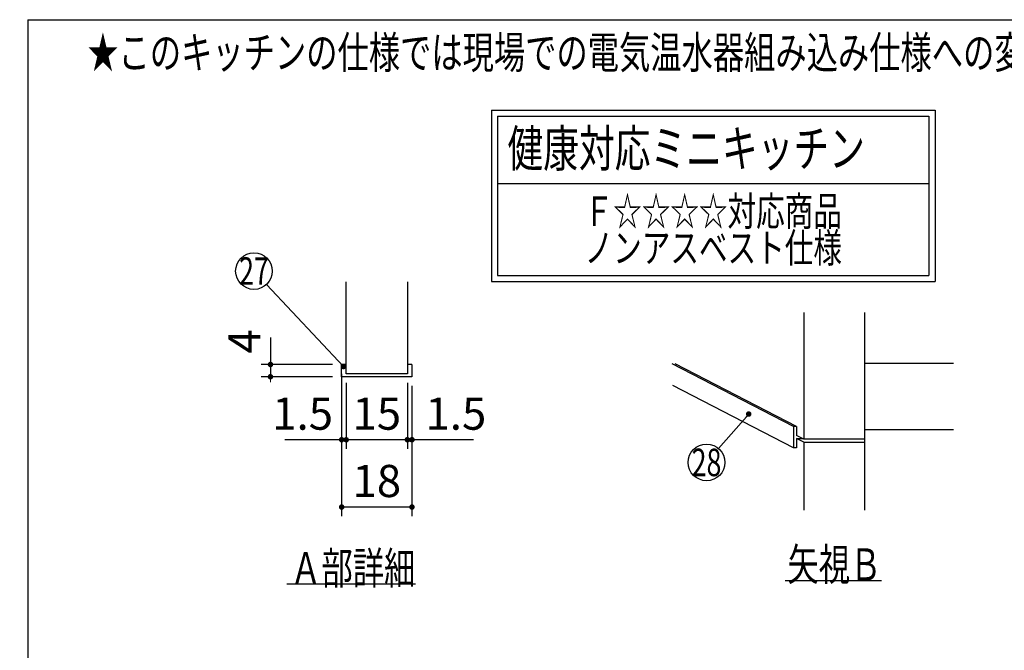
# Model space of a CAD drawing. Units: millimetres. Extents: x 197 to 6060, y -206 to 4222.
# Drawn here: x 197 to 1807, y 3192 to 4222 of the extents above; entities that cross this region are included whole.
import ezdxf

# ---------------------------------------------------------------- set-up
doc = ezdxf.new("R2010")
doc.units = ezdxf.units.MM
doc.header["$LTSCALE"] = 3.75
doc.layers.get('0').update_dxf_attribs({"lineweight": 9})
doc.layers.add('メイン', color=7, linetype='Continuous', lineweight=9)
doc.layers.add('設備類', color=134, linetype='Continuous', lineweight=9)
doc.styles.get("Standard").update_dxf_attribs({"font": 'txt', "bigfont": 'bigfont'})
doc.styles.add('ＭＳ ゴシック', font='txt')
doc.dimstyles.get("Standard").update_dxf_attribs({"dimtxt": 0.18, "dimasz": 0.18, "dimexe": 0.18, "dimexo": 0.0625, "dimgap": 0.09, "dimtad": 0, "dimtih": 1, "dimtoh": 1, "dimdec": 4, "dimzin": 0, "dimdsep": 46, "dimtxsty": 'Standard', "dimcen": 0.09, "dimadec": 0, "dimazin": 0, "dimtfac": 1, "dimtdec": 4, "dimtofl": 0, "dimtmove": 0, "dimatfit": 3, "dimfxl": 1, "dimtolj": 1, "dimtzin": 0, "dimarcsym": 0})

# ---------------------------------------------------------------- blocks, each defined once
blk = doc.blocks.new('_DOT')
at = {"color": 0}
blk.add_line((-0.5, 0), (-1, 0), dxfattribs=at)
at = {"color": 0, "const_width": 0.5}
blk.add_lwpolyline([(-0.25, 0, 1), (0.25, 0, 1)], format="xyb", close=True, dxfattribs=at)
blk = doc.blocks.new('*G17')
at = {"layer": 'メイン', "color": 7, "linetype": 'Continuous', "lineweight": 30}
for p, q in [((1479.3, 3744), (1479.3, 3537)), ((1579.3, 3421), (1579.3, 3744)), ((1462.7, 3557.8), (1264.3, 3660)), ((1467.7, 3557.8), (1268.9, 3660.2)), ((1579.3, 3661), (1724.3, 3661)), ((1462.7, 3522.8), (1265.1, 3624.6)), ((1467.7, 3557.8), (1462.7, 3557.8)), ((1462.7, 3557.8), (1462.7, 3522.8)), ((1467.7, 3557.8), (1467.7, 3542.9)), ((1579.3, 3553), (1724.3, 3553)), ((1479.3, 3537), (1467.7, 3542.9)), ((1479.3, 3532), (1467.7, 3537.9)), ((1467.7, 3537.9), (1477.5, 3537.9)), ((1467.7, 3537.9), (1467.7, 3522.8)), ((1579.3, 3537), (1479.3, 3537)), ((1479.3, 3532), (1579.3, 3532)), ((1479.3, 3532), (1479.3, 3421)), ((1467.7, 3522.8), (1462.7, 3522.8)), ((1448.8, 3306), (1606.3, 3306))]:
    blk.add_line(p, q, dxfattribs=at)
blk.add_lwpolyline([(1389.3, 3578), (1340, 3521.6)], dxfattribs=at)
blk.add_circle((1320.3, 3499), 30, dxfattribs=at)
at = {"layer": 'メイン', "color": 7, "linetype": 'Continuous', "lineweight": 30, "xscale": 9, "yscale": 9, "zscale": 9, "rotation": 48.8654611698515}
blk.add_blockref('_DOT', (1389.3, 3578), dxfattribs=at)
at = {"layer": 'メイン', "color": 7, "linetype": 'Continuous', "lineweight": 9}
for s, insert, char_height, width, attachment_point in [('{\\fＭＳ ゴシック;\\W0.714286;28}', (1320.3, 3499), 45, 53.539, 5), ('{\\fＭＳ ゴシック;\\W0.714286;矢視Ｂ}', (1606.3, 3306), 52.5, 191.168, 9)]:
    blk.add_mtext(s, dxfattribs=dict(at, insert=insert, char_height=char_height, width=width, attachment_point=attachment_point))
blk = doc.blocks.new('Dim25')
at = {"layer": 'メイン', "color": 7, "linetype": 'Continuous', "lineweight": 30}
for p, q in [((731, 3629), (731, 3521)), ((831, 3629), (831, 3521)), ((831, 3536), (731, 3536))]:
    blk.add_line(p, q, dxfattribs=at)
at = {"layer": 'メイン', "color": 7, "linetype": 'Continuous', "lineweight": 30, "xscale": 9, "yscale": 9, "zscale": 9}
for p, rotation in [((731, 3536), 179.9999999999998), ((831, 3536), 359.9999999999997)]:
    blk.add_blockref('_DOT', p, dxfattribs=dict(at, rotation=rotation))
at = {"layer": 'メイン', "color": 7, "linetype": 'Continuous', "lineweight": 9, "insert": (781, 3536), "char_height": 52.5, "width": 387.5, "attachment_point": 8, "style": 'ＭＳ ゴシック'}
blk.add_mtext('15', dxfattribs=at)
blk = doc.blocks.new('Dim26')
at = {"layer": 'メイン', "color": 7, "linetype": 'Continuous', "lineweight": 30}
for p, q in [((723.5, 3624), (723.5, 3411)), ((838.5, 3624), (838.5, 3411)), ((838.5, 3426), (723.5, 3426))]:
    blk.add_line(p, q, dxfattribs=at)
at = {"layer": 'メイン', "color": 7, "linetype": 'Continuous', "lineweight": 30, "xscale": 9, "yscale": 9, "zscale": 9}
for p, rotation in [((723.5, 3426), 179.9999999999998), ((838.5, 3426), 359.9999999999997)]:
    blk.add_blockref('_DOT', p, dxfattribs=dict(at, rotation=rotation))
at = {"layer": 'メイン', "color": 7, "linetype": 'Continuous', "lineweight": 9, "insert": (781, 3426), "char_height": 52.5, "width": 387.5, "attachment_point": 8, "style": 'ＭＳ ゴシック'}
blk.add_mtext('18', dxfattribs=at)
blk = doc.blocks.new('Dim27')
at = {"layer": 'メイン', "color": 7, "linetype": 'Continuous', "lineweight": 30}
for p, q in [((723.5, 3644), (723.5, 3521)), ((731, 3629), (731, 3521)), ((731, 3536), (630.625, 3536))]:
    blk.add_line(p, q, dxfattribs=at)
at = {"layer": 'メイン', "color": 7, "linetype": 'Continuous', "lineweight": 30, "xscale": 9, "yscale": 9, "zscale": 9}
for p, rotation in [((723.5, 3536), 359.9999999999996), ((731, 3536), 179.9999999999998)]:
    blk.add_blockref('_DOT', p, dxfattribs=dict(at, rotation=rotation))
at = {"layer": 'メイン', "color": 7, "linetype": 'Continuous', "lineweight": 9, "insert": (709.375, 3536), "char_height": 52.5, "width": 512.5, "attachment_point": 9, "style": 'ＭＳ ゴシック'}
blk.add_mtext('1.5', dxfattribs=at)
blk = doc.blocks.new('Dim28')
at = {"layer": 'メイン', "color": 7, "linetype": 'Continuous', "lineweight": 30}
for p, q in [((831, 3629), (831, 3521)), ((838.5, 3624), (838.5, 3521)), ((939.375, 3536), (831, 3536))]:
    blk.add_line(p, q, dxfattribs=at)
at = {"layer": 'メイン', "color": 7, "linetype": 'Continuous', "lineweight": 30, "xscale": 9, "yscale": 9, "zscale": 9}
for p, rotation in [((831, 3536), 359.9999999999996), ((838.5, 3536), 179.9999999999998)]:
    blk.add_blockref('_DOT', p, dxfattribs=dict(at, rotation=rotation))
at = {"layer": 'メイン', "color": 7, "linetype": 'Continuous', "lineweight": 9, "insert": (860.625, 3536), "char_height": 52.5, "width": 512.5, "attachment_point": 7, "style": 'ＭＳ ゴシック'}
blk.add_mtext('1.5', dxfattribs=at)
blk = doc.blocks.new('Dim29')
at = {"layer": 'メイン', "color": 7, "linetype": 'Continuous', "lineweight": 30}
for p, q in [((607, 3703.125), (607, 3639)), ((708.5, 3659), (592, 3659)), ((708.5, 3639), (592, 3639))]:
    blk.add_line(p, q, dxfattribs=at)
at = {"layer": 'メイン', "color": 7, "linetype": 'Continuous', "lineweight": 30, "xscale": 9, "yscale": 9, "zscale": 9}
for p, rotation in [((607, 3659), 269.9999999999998), ((607, 3639), 89.99999999999949)]:
    blk.add_blockref('_DOT', p, dxfattribs=dict(at, rotation=rotation))
at = {"layer": 'メイン', "color": 7, "linetype": 'Continuous', "lineweight": 9, "insert": (607, 3676.875), "char_height": 52.5, "width": 187.5, "attachment_point": 7, "rotation": 90, "style": 'ＭＳ ゴシック'}
blk.add_mtext('4', dxfattribs=at)
blk = doc.blocks.new('*G86')
at = {"layer": '設備類', "color": 134, "linetype": 'Continuous', "lineweight": 30}
for p, q in [((968.5, 4074.6), (968.5, 3794.6)), ((968.5, 4074.6), (1694.1, 4074.6)), ((1694.1, 4074.6), (1694.1, 3794.6)), ((978.5, 4064.6), (1684.1, 4064.6)), ((978.5, 4064.6), (978.5, 3804.6)), ((1684.1, 4064.6), (1684.1, 3804.6)), ((978.5, 3954.6), (1684.1, 3954.6)), ((978.5, 3804.6), (1684.1, 3804.6)), ((968.5, 3794.6), (1694.1, 3794.6))]:
    blk.add_line(p, q, dxfattribs=at)
at = {"layer": 'メイン', "color": 7, "linetype": 'Continuous', "lineweight": 9}
for s, insert, char_height, width, attachment_point in [('{\\fＭＳ ゴシック;\\W0.714286;  健康対応ミニキッチン}', (968.5, 3982.1), 60, 864.659, 7), ('{\\fＭＳ ゴシック;\\W0.714286;Ｆ☆☆☆☆対応商品}', (1331.3, 3909.6), 48, 545.134, 5), ('{\\fＭＳ ゴシック;\\W0.714286;ノンアスベスト仕様}', (1331.3, 3849.6), 48, 558.717, 5)]:
    blk.add_mtext(s, dxfattribs=dict(at, insert=insert, char_height=char_height, width=width, attachment_point=attachment_point))
blk = doc.blocks.new('*G42')
at = {"layer": 'メイン', "color": 7, "linetype": 'Continuous', "lineweight": 30}
for p, q in [((731, 3644), (731, 3794)), ((831, 3794), (831, 3644)), ((731, 3659), (723.5, 3659)), ((723.5, 3639), (723.5, 3659)), ((838.5, 3659), (831, 3659)), ((838.5, 3659), (838.5, 3639)), ((831, 3644), (731, 3644)), ((838.5, 3639), (723.5, 3639)), ((844, 3300), (634, 3300))]:
    blk.add_line(p, q, dxfattribs=at)
blk.add_lwpolyline([(726.581, 3655.72), (600.617, 3789.851)], dxfattribs=at)
blk.add_circle((580.081, 3811.72), 30, dxfattribs=at)
at = {"layer": 'メイン', "color": 7, "linetype": 'Continuous', "lineweight": 30, "xscale": 9, "yscale": 9, "zscale": 9, "rotation": 313.2012196184337}
blk.add_blockref('_DOT', (726.581, 3655.72), dxfattribs=at)
at = {"layer": 'メイン', "color": 7, "linetype": 'Continuous', "lineweight": 9}
for s, insert, char_height, width, attachment_point in [('{\\fＭＳ ゴシック;\\W0.714286;27}', (580.081, 3811.72), 45, 52.58059, 5), ('{\\fＭＳ ゴシック;\\W0.714286;Ａ部詳細}', (844, 3300), 52.5, 260.9251, 9)]:
    blk.add_mtext(s, dxfattribs=dict(at, insert=insert, char_height=char_height, width=width, attachment_point=attachment_point))
at = {"layer": 'メイン', "color": 7, "linetype": 'Continuous', "lineweight": 30}
for base, p1, p2, angle, text, picture, middle, turn in [((607, 3639), (723.5, 3659), (723.5, 3639), 270, '4', 'Dim29', (607, 3690), 90), ((723.5, 3536), (731, 3644), (723.5, 3659), 180, '1.5', 'Dim27', (670, 3536), 360), ((731, 3536), (831, 3644), (731, 3644), 180, '15', 'Dim25', (781, 3536), 360), ((831, 3536), (838.5, 3639), (831, 3644), 180, '1.5', 'Dim28', (900, 3536), 360), ((723.5, 3426), (838.5, 3639), (723.5, 3639), 180, '18', 'Dim26', (781, 3426), 360)]:
    dim = blk.add_linear_dim(base=base, p1=p1, p2=p2, angle=angle, text=text, dimstyle='Standard', override={"dimscale": 1, "dimtxt": 52.5, "dimasz": 9, "dimexe": 15, "dimexo": 15, "dimgap": 0, "dimtad": 1, "dimtih": 0, "dimtoh": 0, "dimdec": 2, "dimzin": 8, "dimtxsty": 'ＭＳ ゴシック', "dimblk1": 'DOT', "dimblk2": 'DOT', "dimsah": 1, "dimse1": 0, "dimse2": 0, "dimtix": 0, "dimtofl": 1, "dimtmove": 1, "dimatfit": 2, "dimtzin": 8}, dxfattribs=at)
    dim.commit()
    dim.dimension.update_dxf_attribs({"geometry": picture, "text_midpoint": middle, "dimtype": 160, "text_rotation": turn})

msp = doc.modelspace()

# ---------------------------------------------------------------- linework, layer by layer
at = {"layer": 'メイン', "color": 7, "linetype": 'Continuous', "lineweight": 30}
for q in [(210, 67.5), (6060, 4222.5)]:
    msp.add_line((210, 4222.5), q, dxfattribs=at)

# ---------------------------------------------------------------- block references
for name in ['*G86', '*G42', '*G17']:
    msp.add_blockref(name, (0, 0))

# ---------------------------------------------------------------- texts
at = {"layer": 'メイン', "color": 7, "linetype": 'Continuous', "lineweight": 9, "insert": (2558.444, 4142.779), "char_height": 52.5, "width": 1993.07223, "attachment_point": 9}
msp.add_mtext('{\\fSystem|b1|i1;\\W0.714286;★このキッチンの仕様では現場での電気温水器組み込み仕様への変更は不可です。ご注意下さい。}', dxfattribs=at)

doc.saveas('drawing.dxf')
